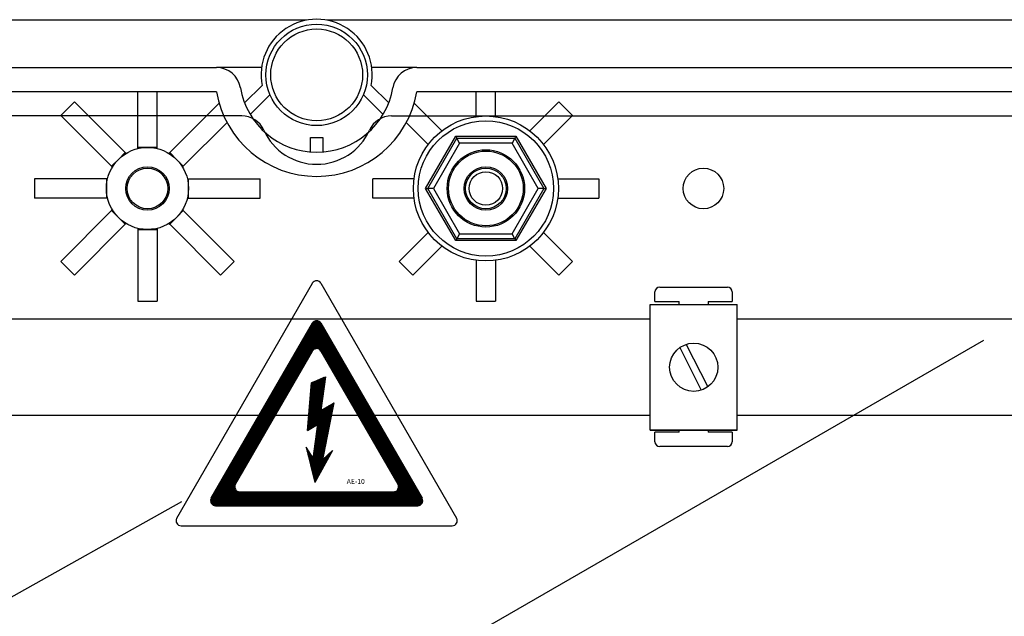
# Model space of a CAD drawing. Units: millimetres. Extents: x 384 to 711, y -342 to -106.
# Drawn here: x 411 to 431, y -301 to -289 of the extents above; entities that cross this region are included whole.
import ezdxf

# ---------------------------------------------------------------- set-up
doc = ezdxf.new("R2010")
doc.units = ezdxf.units.MM
for name, color, linetype in [('CIANO', 4, 'Continuous'), ('COTES', 2, 'Continuous'), ('DIBUIX', 7, 'Continuous'), ('MAGENTA', 7, 'Continuous')]:
    doc.layers.add(name, color=color, linetype=linetype)
doc.styles.add('ROMANS', font='ARIAL.TTF')

# ---------------------------------------------------------------- blocks, each defined once
blk = doc.blocks.new('A$C33A7488A')
at = {"layer": 'COTES'}
h = blk.add_hatch(dxfattribs=at)
h.set_pattern_fill('ANSI31', color=2, scale=0.08, style=0)
h.set_pattern_definition([(45, (57.905558, 55.986899), (-0.0070710678, 0.0070710678), [])])
h.paths.add_polyline_path([(5.809, 8.124, 0.577463), (5.463, 8.124), (1.409, 1.1, 0.577294), (1.582, 0.8), (9.69, 0.8, 0.577294), (9.863, 1.1)])
h.paths.add_polyline_path([(5.809, 7.004), (8.893, 1.66, -0.577294), (8.72, 1.36), (2.552, 1.36, -0.577294), (2.379, 1.66), (5.463, 7.004, -0.577463)], flags=16)
h.paths.add_polyline_path([(5.988, 5.975), (5.807, 4.615), (6.333, 4.931), (5.886, 2.662), (6.268, 3.015), (5.561, 1.737), (5.213, 3.155), (5.49, 2.715), (5.668, 4.055), (5.268, 3.815), (5.428, 5.735)], flags=0)
h.paths.add_polyline_path([(6.793, 1.927), (7.836, 1.927), (7.836, 1.627), (6.793, 1.627)], flags=8)
at = {"layer": 'DIBUIX', "color": 2}
for p, q in [((0.024, 0.3), (5.463, 9.724)), ((5.809, 9.724), (11.248, 0.3)), ((1.409, 1.1), (5.463, 8.124)), ((5.809, 8.124), (9.863, 1.1)), ((2.379, 1.66), (5.463, 7.004)), ((5.809, 7.004), (8.893, 1.66)), ((5.428, 5.735), (5.988, 5.975)), ((5.988, 5.975), (5.807, 4.615)), ((5.268, 3.815), (5.428, 5.735)), ((5.807, 4.615), (6.333, 4.931)), ((5.886, 2.662), (6.333, 4.931)), ((5.268, 3.815), (5.668, 4.055)), ((5.668, 4.055), (5.487, 2.695)), ((5.49, 2.715), (5.213, 3.155)), ((5.213, 3.155), (5.561, 1.737)), ((6.268, 3.015), (5.561, 1.737)), ((5.886, 2.662), (6.268, 3.015)), ((2.552, 1.36), (8.72, 1.36)), ((1.582, 0.8), (9.69, 0.8)), ((0.197, 0), (11.075, 0))]:
    blk.add_line(p, q, dxfattribs=at)
for centre, start, end in [((5.636, 9.624), 29.9903, 150.0097), ((5.636, 8.024), 29.9903, 150.0097), ((5.636, 6.904), 29.9903, 150.0097), ((2.552, 1.56), 150.0097, 270), ((8.72, 1.56), 270, 29.9903), ((1.582, 1), 150.0097, 270), ((9.69, 1), 270, 29.9903), ((0.197, 0.2), 150.0097, 270), ((11.075, 0.2), 270, 29.9903)]:
    blk.add_arc(centre, 0.2, start, end, dxfattribs=at)
at = {"layer": 'COTES', "color": 2, "insert": (6.843, 1.877), "char_height": 0.2, "width": 1.3312, "attachment_point": 1, "style": 'ROMANS'}
blk.add_mtext('AE-10', dxfattribs=at)
blk = doc.blocks.new('A$C5B1E070E')
at = {"layer": 'COTES', "xscale": 4.5, "yscale": 4.5, "zscale": 4.5}
blk.add_blockref('A$C33A7488A', (0, 0), dxfattribs=at)
blk = doc.blocks.new('A$C6133635B')
blk.add_blockref('A$C5B1E070E', (0.01, 0))
blk = doc.blocks.new('A$C7C414AD3')
at = {"layer": 'DIBUIX', "xscale": 0.2, "yscale": 0.2, "zscale": 0.2}
blk.add_blockref('A$C6133635B', (0, 0), dxfattribs=at)
blk = doc.blocks.new('A$C53FD4FCD')
at = {"layer": 'COTES', "xscale": 0.8, "yscale": 0.8, "zscale": 0.8}
blk.add_blockref('A$C7C414AD3', (-0.002, 0), dxfattribs=at)
blk = doc.blocks.new('ALZADO 3T')
at = {"layer": 'CIANO', "color": 7, "linetype": 'Continuous'}
for p, q in [((30.178, 34.879), (0.215, 34.879)), ((60.531, 34.879), (30.608, 34.879)), ((2.561, 33.898), (28.319, 33.898)), ((29.251, 33.898), (28.319, 33.898)), ((32.466, 33.898), (31.534, 33.898)), ((32.466, 33.898), (58.225, 33.898)), ((28.9, 33.166), (29.262, 33.527)), ((31.523, 33.527), (31.886, 33.166)), ((28.319, 33.397), (2.561, 33.397)), ((29.425, 33.335), (29.016, 32.928)), ((31.77, 32.928), (31.36, 33.335)), ((58.225, 33.397), (32.466, 33.397)), ((30.267, 32.45), (30.518, 32.45)), ((30.267, 32.15), (30.267, 32.45)), ((30.518, 32.45), (30.518, 32.15))]:
    blk.add_line(p, q, dxfattribs=at)
at = {"layer": 'CIANO', "color": 7}
for p, q in [((31.138, 20.706), (44.21, 28.253)), ((9.342, 14.701), (27.6, 24.906))]:
    blk.add_line(p, q, dxfattribs=at)
at = {"layer": 'CIANO', "color": 7, "linetype": 'Continuous'}
for centre, radius, start, end in [((30.393, 33.747), 1.152, 348.95, 191.05), ((28.319, 33.397), 0.501, 9.5941, 90), ((32.466, 33.397), 0.501, 90, 170.4059), ((30.393, 33.747), 1.602, 189.5941, 350.4059), ((30.393, 33.747), 2.103, 189.5941, 350.4059)]:
    blk.add_arc(centre, radius, start, end, dxfattribs=at)
at = {"layer": 'COTES', "color": 7, "linetype": 'Continuous'}
for p, q in [((26.687, 32.245), (26.687, 33.397)), ((27.088, 32.245), (27.088, 33.397)), ((33.697, 32.883), (33.697, 33.397)), ((34.098, 32.883), (34.098, 33.397)), ((25.376, 33.189), (25.093, 32.906)), ((26.427, 32.138), (25.376, 33.189)), ((27.348, 32.138), (28.373, 33.162)), ((32.987, 32.588), (32.413, 33.162)), ((34.809, 32.588), (35.409, 33.189)), ((35.409, 33.189), (35.693, 32.906)), ((26.144, 31.854), (25.093, 32.906)), ((35.092, 32.305), (35.693, 32.906)), ((27.631, 31.854), (28.536, 32.759)), ((32.703, 32.305), (32.249, 32.759)), ((32.65, 31.394), (33.274, 32.475)), ((32.696, 31.394), (33.297, 32.435)), ((33.274, 32.475), (33.297, 32.435)), ((33.274, 32.475), (34.522, 32.475)), ((33.355, 32.335), (33.297, 32.435)), ((33.297, 32.435), (34.498, 32.435)), ((34.498, 32.435), (34.441, 32.335)), ((34.522, 32.475), (34.498, 32.435)), ((34.498, 32.435), (35.099, 31.394)), ((34.522, 32.475), (35.145, 31.394)), ((26.687, 32.221), (26.687, 32.245)), ((26.888, 32.245), (26.687, 32.245)), ((27.088, 32.245), (26.888, 32.245)), ((27.088, 32.221), (27.088, 32.245)), ((33.355, 32.335), (32.811, 31.394)), ((34.441, 32.335), (33.355, 32.335)), ((34.984, 31.394), (34.441, 32.335)), ((26.427, 32.138), (26.286, 31.996)), ((26.444, 32.121), (26.427, 32.138)), ((27.348, 32.138), (27.331, 32.121)), ((27.49, 31.996), (27.348, 32.138)), ((26.286, 31.996), (26.144, 31.854)), ((26.161, 31.837), (26.144, 31.854)), ((27.631, 31.854), (27.49, 31.996)), ((27.614, 31.837), (27.631, 31.854)), ((26.037, 31.594), (24.549, 31.594)), ((24.549, 31.594), (24.549, 31.194)), ((26.037, 31.594), (26.037, 31.394)), ((26.06, 31.594), (26.037, 31.594)), ((27.715, 31.594), (27.739, 31.594)), ((27.739, 31.394), (27.739, 31.594)), ((27.739, 31.594), (29.226, 31.594)), ((29.226, 31.194), (29.226, 31.594)), ((32.409, 31.594), (31.559, 31.594)), ((31.559, 31.194), (31.559, 31.594)), ((35.386, 31.594), (36.236, 31.594)), ((36.236, 31.594), (36.236, 31.194)), ((26.037, 31.394), (26.037, 31.194)), ((27.739, 31.194), (27.739, 31.394)), ((32.65, 31.394), (32.696, 31.394)), ((33.274, 30.313), (32.65, 31.394)), ((32.811, 31.394), (32.696, 31.394)), ((33.297, 30.353), (32.696, 31.394)), ((32.811, 31.394), (33.355, 30.453)), ((34.441, 30.453), (34.984, 31.394)), ((35.099, 31.394), (34.498, 30.353)), ((35.145, 31.394), (34.522, 30.313)), ((35.099, 31.394), (34.984, 31.394)), ((35.099, 31.394), (35.145, 31.394)), ((26.037, 31.194), (24.549, 31.194)), ((26.06, 31.194), (26.037, 31.194)), ((27.715, 31.194), (27.739, 31.194)), ((27.739, 31.194), (29.226, 31.194)), ((32.409, 31.194), (31.559, 31.194)), ((35.386, 31.194), (36.236, 31.194)), ((26.144, 30.934), (25.093, 29.882)), ((26.161, 30.951), (26.144, 30.934)), ((26.144, 30.934), (26.286, 30.792)), ((27.49, 30.792), (27.631, 30.934)), ((27.614, 30.951), (27.631, 30.934)), ((27.631, 30.934), (28.683, 29.882)), ((26.427, 30.651), (25.376, 29.599)), ((26.286, 30.792), (26.427, 30.651)), ((26.444, 30.667), (26.427, 30.651)), ((27.331, 30.667), (27.348, 30.651)), ((27.348, 30.651), (27.49, 30.792)), ((27.348, 30.651), (28.4, 29.599)), ((26.687, 30.567), (26.687, 30.543)), ((26.687, 30.543), (26.888, 30.543)), ((26.687, 30.543), (26.687, 29.056)), ((26.888, 30.543), (27.088, 30.543)), ((27.088, 30.567), (27.088, 30.543)), ((27.088, 30.543), (27.088, 29.056)), ((32.703, 30.483), (32.103, 29.882)), ((33.355, 30.453), (33.297, 30.353)), ((33.355, 30.453), (34.441, 30.453)), ((34.498, 30.353), (34.441, 30.453)), ((35.092, 30.483), (35.693, 29.882)), ((32.987, 30.2), (32.386, 29.599)), ((33.297, 30.353), (33.274, 30.313)), ((34.522, 30.313), (33.274, 30.313)), ((34.498, 30.353), (33.297, 30.353)), ((34.498, 30.353), (34.522, 30.313)), ((34.809, 30.2), (35.409, 29.599)), ((25.093, 29.882), (25.376, 29.599)), ((28.4, 29.599), (28.683, 29.882)), ((32.386, 29.599), (32.103, 29.882)), ((33.697, 29.905), (33.697, 29.056)), ((34.098, 29.905), (34.098, 29.056)), ((35.693, 29.882), (35.409, 29.599)), ((37.4, 29.049), (37.4, 29.25)), ((37.5, 29.35), (38.901, 29.35)), ((39.001, 29.25), (39.001, 29.049)), ((26.687, 29.056), (27.088, 29.056)), ((33.697, 29.056), (34.098, 29.056)), ((37.303, 26.388), (37.303, 28.99)), ((37.303, 28.99), (39.104, 28.99)), ((37.4, 29.049), (37.9, 29.049)), ((37.9, 28.99), (37.9, 29.049)), ((38.5, 29.049), (39.001, 29.049)), ((38.5, 29.049), (38.5, 28.99)), ((39.104, 26.388), (39.104, 28.99)), ((19.377, 28.69), (37.303, 28.69)), ((39.104, 28.69), (59.333, 28.69)), ((38.047, 28.164), (38.494, 27.281)), ((37.914, 28.097), (38.36, 27.213)), ((37.303, 26.687), (19.377, 26.687)), ((59.333, 26.687), (39.104, 26.687)), ((39.104, 26.388), (37.303, 26.388)), ((37.303, 26.388), (39.104, 26.388)), ((37.4, 26.147), (37.4, 26.347)), ((37.9, 26.347), (37.4, 26.347)), ((37.9, 26.347), (37.9, 26.388)), ((38.5, 26.388), (38.5, 26.347)), ((39.001, 26.347), (38.5, 26.347)), ((39.001, 26.347), (39.001, 26.147)), ((38.901, 26.047), (37.5, 26.047))]:
    blk.add_line(p, q, dxfattribs=at)
for centre, radius in [((30.393, 33.747), 1.051), ((30.393, 33.747), 0.951), ((33.898, 31.394), 1.502), ((33.898, 31.394), 1.402), ((26.888, 31.394), 0.851), ((33.898, 31.394), 0.801), ((33.898, 31.394), 0.774), ((26.888, 31.394), 0.451), ((33.898, 31.394), 0.451), ((33.898, 31.394), 0.347), ((38.204, 27.689), 0.5)]:
    blk.add_circle(centre, radius, dxfattribs=at)
for centre, start, end in [((37.5, 29.25), 90, 180), ((38.901, 29.25), 0, 90), ((37.5, 26.147), 180, 270), ((38.901, 26.147), 270, 0)]:
    blk.add_arc(centre, 0.1, start, end, dxfattribs=at)
at = {"layer": 'MAGENTA', "color": 7, "linetype": 'Continuous'}
for p, q in [((28.841, 32.896), (2.561, 32.896)), ((31.944, 32.896), (58.225, 32.896))]:
    blk.add_line(p, q, dxfattribs=at)
for centre in [(26.888, 31.394), (33.898, 31.394), (38.404, 31.394)]:
    blk.add_circle(centre, 0.421, dxfattribs=at)
for centre, radius, start, end in [((28.841, 32.395), 0.501, 24.3157, 90), ((31.944, 32.395), 0.501, 90, 155.6843), ((30.393, 33.096), 1.202, 204.3157, 335.6843)]:
    blk.add_arc(centre, radius, start, end, dxfattribs=at)
at = {"layer": 'COTES', "color": 7, "xscale": 0.7173671423369683, "yscale": 0.7173671423369683, "zscale": 0.7173671423369434}
blk.add_blockref('A$C53FD4FCD', (27.482, 24.406), dxfattribs=at)
at = {"insert": (4.404, 40.034), "char_height": 10, "width": 48.61193, "attachment_point": 1, "rotation": 39.2436}
blk.add_mtext('{\\fArial|b0|i0|c0|p34;\\C2;CAHORS}', dxfattribs=at)

msp = doc.modelspace()

# ---------------------------------------------------------------- block references
at = {"color": 7}
msp.add_blockref('ALZADO 3T', (386.767, -323.745), dxfattribs=at)

doc.saveas('drawing.dxf')
